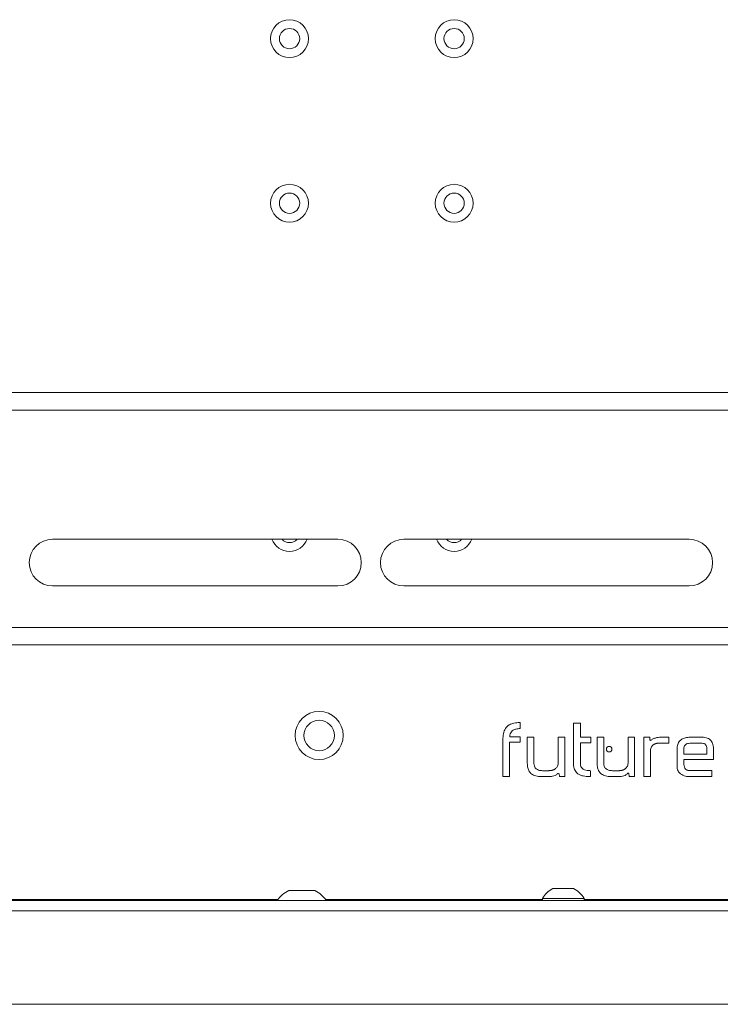
# Model space of a CAD drawing. Units: millimetres. Extents: x 73 to 3196, y 552 to 2961.
# Drawn here: x 1115 to 1242, y 996 to 1176 of the extents above; entities that cross this region are included whole.
import ezdxf

# ---------------------------------------------------------------- set-up
doc = ezdxf.new("R2010")
doc.units = ezdxf.units.MM

msp = doc.modelspace()

# ---------------------------------------------------------------- linework, layer by layer
at = {"color": 7, "linetype": 'Continuous', "lineweight": 18}
for p, q in [((1326.09, 1107.78), (839.29, 1107.78)), ((1326.09, 1104.58), (839.29, 1104.58)), ((1172.69, 1081.03), (1120.69, 1081.03)), ((1236.69, 1081.03), (1184.69, 1081.03)), ((1120.69, 1072.53), (1172.69, 1072.53)), ((1184.69, 1072.53), (1236.69, 1072.53)), ((839.29, 1064.98), (1326.09, 1064.98)), ((839.29, 1061.78), (1326.09, 1061.78)), ((1205.91, 1047.63), (1205.79, 1047.63)), ((1205.91, 1046.53), (1205.91, 1047.63)), ((1215.59, 1047.53), (1215.59, 1040.22)), ((1216.9, 1047.53), (1215.59, 1047.53)), ((1216.9, 1044.96), (1216.9, 1047.53)), ((1202.75, 1044.76), (1202.75, 1037.78)), ((1205.87, 1045.06), (1204, 1045.06)), ((1205.87, 1044.05), (1205.87, 1045.06)), ((1207.19, 1044.98), (1207.19, 1040.21)), ((1208.4, 1044.98), (1207.19, 1044.98)), ((1208.4, 1040.17), (1208.4, 1044.98)), ((1212.84, 1044.98), (1212.84, 1040.47)), ((1214, 1044.98), (1212.84, 1044.98)), ((1214, 1037.78), (1214, 1044.98)), ((1218.78, 1044.96), (1216.9, 1044.96)), ((1218.78, 1043.96), (1218.78, 1044.96)), ((1219.92, 1044.98), (1219.92, 1040.21)), ((1221.12, 1044.98), (1219.92, 1044.98)), ((1221.12, 1040.17), (1221.12, 1044.98)), ((1226.72, 1044.98), (1225.57, 1044.98)), ((1225.57, 1044.98), (1225.57, 1040.47)), ((1226.72, 1037.78), (1226.72, 1044.98)), ((1229.52, 1044.97), (1228.44, 1044.97)), ((1228.44, 1044.97), (1228.44, 1037.78)), ((1229.54, 1044.45), (1229.52, 1044.97)), ((1233.01, 1044.96), (1231.71, 1044.96)), ((1233.01, 1043.89), (1233.01, 1044.96)), ((1238.84, 1044.98), (1237.08, 1044.98)), ((1203.95, 1044.05), (1205.87, 1044.05)), ((1203.95, 1037.78), (1203.95, 1044.05)), ((1216.86, 1043.96), (1218.78, 1043.96)), ((1216.86, 1040.15), (1216.86, 1043.96)), ((1230.05, 1043.5), (1230.09, 1043.53)), ((1230.09, 1043.53), (1230.13, 1043.56)), ((1230.13, 1043.56), (1230.17, 1043.59)), ((1230.17, 1043.59), (1230.21, 1043.62)), ((1230.21, 1043.62), (1230.26, 1043.65)), ((1230.26, 1043.65), (1230.3, 1043.68)), ((1230.3, 1043.68), (1230.35, 1043.7)), ((1230.35, 1043.7), (1230.4, 1043.72)), ((1230.4, 1043.72), (1230.45, 1043.75)), ((1230.45, 1043.75), (1230.5, 1043.77)), ((1230.5, 1043.77), (1230.55, 1043.78)), ((1230.55, 1043.78), (1230.61, 1043.8)), ((1230.61, 1043.8), (1230.66, 1043.82)), ((1230.66, 1043.82), (1230.72, 1043.83)), ((1230.72, 1043.83), (1230.78, 1043.84)), ((1230.78, 1043.84), (1230.84, 1043.85)), ((1230.84, 1043.85), (1230.9, 1043.86)), ((1230.9, 1043.86), (1230.96, 1043.87)), ((1230.96, 1043.87), (1231.03, 1043.88)), ((1231.03, 1043.88), (1231.09, 1043.88)), ((1231.09, 1043.88), (1231.16, 1043.89)), ((1231.16, 1043.89), (1231.23, 1043.89)), ((1231.23, 1043.89), (1231.3, 1043.89)), ((1231.3, 1043.89), (1233.01, 1043.89)), ((1234.47, 1042.79), (1234.47, 1039.77)), ((1235.7, 1042.79), (1235.7, 1041.85)), ((1238.85, 1043.88), (1237, 1043.88)), ((1239.93, 1041.85), (1239.93, 1042.79)), ((1241.11, 1040.9), (1241.11, 1042.84)), ((1229.62, 1037.78), (1229.62, 1042.34)), ((1235.7, 1041.85), (1239.93, 1041.85)), ((1235.7, 1039.97), (1235.7, 1040.9)), ((1235.7, 1040.9), (1241.11, 1040.9)), ((1211.97, 1039.02), (1211.92, 1039)), ((1212.03, 1039.04), (1211.97, 1039.02)), ((1212.08, 1039.07), (1212.03, 1039.04)), ((1212.14, 1039.1), (1212.08, 1039.07)), ((1212.19, 1039.13), (1212.14, 1039.1)), ((1212.24, 1039.16), (1212.19, 1039.13)), ((1212.29, 1039.19), (1212.24, 1039.16)), ((1212.33, 1039.23), (1212.29, 1039.19)), ((1212.38, 1039.27), (1212.33, 1039.23)), ((1224.7, 1039.02), (1224.64, 1038.99)), ((1224.76, 1039.04), (1224.7, 1039.02)), ((1224.81, 1039.07), (1224.76, 1039.04)), ((1224.86, 1039.1), (1224.81, 1039.07)), ((1224.91, 1039.13), (1224.86, 1039.1)), ((1224.96, 1039.16), (1224.91, 1039.13)), ((1225.01, 1039.19), (1224.96, 1039.16)), ((1225.06, 1039.23), (1225.01, 1039.19)), ((1225.1, 1039.26), (1225.06, 1039.23)), ((1236.03, 1039.14), (1236.02, 1039.15)), ((1236.04, 1039.12), (1236.03, 1039.14)), ((1236.06, 1039.11), (1236.04, 1039.12)), ((1236.07, 1039.1), (1236.06, 1039.11)), ((1236.09, 1039.08), (1236.07, 1039.1)), ((1236.1, 1039.07), (1236.09, 1039.08)), ((1236.12, 1039.06), (1236.1, 1039.07)), ((1236.14, 1039.05), (1236.12, 1039.06)), ((1236.15, 1039.03), (1236.14, 1039.05)), ((1236.17, 1039.02), (1236.15, 1039.03)), ((1236.19, 1039.01), (1236.17, 1039.02)), ((1202.75, 1037.78), (1203.95, 1037.78)), ((1209.72, 1037.78), (1211.01, 1037.78)), ((1211.11, 1038.86), (1209.96, 1038.86)), ((1211.19, 1038.87), (1211.11, 1038.86)), ((1211.26, 1038.87), (1211.19, 1038.87)), ((1211.33, 1038.87), (1211.26, 1038.87)), ((1211.4, 1038.88), (1211.33, 1038.87)), ((1211.47, 1038.89), (1211.4, 1038.88)), ((1211.54, 1038.9), (1211.47, 1038.89)), ((1211.61, 1038.91), (1211.54, 1038.9)), ((1211.67, 1038.92), (1211.61, 1038.91)), ((1211.74, 1038.94), (1211.67, 1038.92)), ((1211.8, 1038.96), (1211.74, 1038.94)), ((1211.86, 1038.97), (1211.8, 1038.96)), ((1211.92, 1039), (1211.86, 1038.97)), ((1212.97, 1038.28), (1213.04, 1037.78)), ((1213.04, 1037.78), (1214, 1037.78)), ((1218.53, 1037.78), (1218.73, 1037.78)), ((1218.73, 1037.78), (1218.73, 1038.86)), ((1222.45, 1037.78), (1223.73, 1037.78)), ((1223.84, 1038.86), (1222.69, 1038.86)), ((1223.91, 1038.86), (1223.84, 1038.86)), ((1223.99, 1038.87), (1223.91, 1038.86)), ((1224.06, 1038.87), (1223.99, 1038.87)), ((1224.13, 1038.88), (1224.06, 1038.87)), ((1224.2, 1038.89), (1224.13, 1038.88)), ((1224.27, 1038.9), (1224.2, 1038.89)), ((1224.33, 1038.91), (1224.27, 1038.9)), ((1224.4, 1038.92), (1224.33, 1038.91)), ((1224.46, 1038.94), (1224.4, 1038.92)), ((1224.52, 1038.95), (1224.46, 1038.94)), ((1224.58, 1038.97), (1224.52, 1038.95)), ((1224.64, 1038.99), (1224.58, 1038.97)), ((1225.68, 1038.39), (1225.76, 1037.78)), ((1225.76, 1037.78), (1226.72, 1037.78)), ((1228.44, 1037.78), (1229.62, 1037.78)), ((1236.21, 1039), (1236.19, 1039.01)), ((1236.23, 1038.99), (1236.21, 1039)), ((1236.25, 1038.98), (1236.23, 1038.99)), ((1236.27, 1038.98), (1236.25, 1038.98)), ((1236.3, 1038.97), (1236.27, 1038.98)), ((1236.32, 1038.96), (1236.3, 1038.97)), ((1236.34, 1038.95), (1236.32, 1038.96)), ((1236.37, 1038.94), (1236.34, 1038.95)), ((1236.39, 1038.94), (1236.37, 1038.94)), ((1236.42, 1038.93), (1236.39, 1038.94)), ((1236.44, 1038.93), (1236.42, 1038.93)), ((1236.47, 1038.92), (1236.44, 1038.93)), ((1236.5, 1038.91), (1236.47, 1038.92)), ((1236.53, 1038.91), (1236.5, 1038.91)), ((1236.56, 1038.91), (1236.53, 1038.91)), ((1236.58, 1038.9), (1236.56, 1038.91)), ((1236.61, 1038.9), (1236.58, 1038.9)), ((1236.65, 1038.9), (1236.61, 1038.9)), ((1236.68, 1038.89), (1236.65, 1038.9)), ((1236.71, 1038.89), (1236.68, 1038.89)), ((1236.74, 1038.89), (1236.71, 1038.89)), ((1236.77, 1038.89), (1236.74, 1038.89)), ((1236.81, 1038.89), (1236.77, 1038.89)), ((1236.84, 1038.89), (1236.81, 1038.89)), ((1236.88, 1038.88), (1236.84, 1038.89)), ((1240.81, 1038.88), (1236.88, 1038.88)), ((1236.92, 1037.78), (1240.81, 1037.78)), ((1240.81, 1037.78), (1240.81, 1038.88)), ((1163.72, 1017.03), (1165.48, 1017.03)), ((1165.48, 1017.03), (1168.47, 1017.03)), ((1211.84, 1017.38), (1213.63, 1017.38)), ((1213.63, 1017.38), (1215.64, 1017.38)), ((1326.48, 1015.18), (578.11, 1015.18)), ((1209.94, 1015.56), (1209.94, 1015.18)), ((1209.94, 1015.56), (1213.52, 1015.56)), ((1213.52, 1015.56), (1217.54, 1015.56)), ((1217.54, 1015.18), (1217.54, 1015.56)), ((1217.54, 1015.28), (1221.79, 1015.28)), ((1221.79, 1015.28), (1221.79, 1015.18)), ((1221.79, 1015.28), (1224.29, 1015.28)), ((1224.29, 1015.28), (1307.29, 1015.28)), ((1326.48, 1013.33), (578.11, 1013.33)), ((575.34, 996.28), (1329.24, 996.28))]:
    msp.add_line(p, q, dxfattribs=at)
at = {"color": 8, "linetype": 'Continuous', "lineweight": 18}
for p, q in [((1161.78, 1015.38), (1071.84, 1015.38)), ((1209.94, 1015.38), (1170.41, 1015.38)), ((1326.59, 1015.38), (1217.54, 1015.38)), ((1224.29, 1015.28), (1224.29, 1015.18))]:
    msp.add_line(p, q, dxfattribs=at)
at = {"color": 7, "linetype": 'Continuous', "lineweight": 18}
for centre, radius in [((1163.86, 1172.28), 3.45), ((1193.86, 1172.28), 3.45), ((1163.86, 1172.28), 1.85), ((1193.86, 1172.28), 1.85), ((1163.86, 1142.28), 3.45), ((1193.86, 1142.28), 3.45), ((1163.86, 1142.28), 1.85), ((1193.86, 1142.28), 1.85), ((1169.26, 1045.28), 4.38), ((1169.26, 1045.28), 2.77), ((1222.11, 1042.78), 0.5)]:
    msp.add_circle(centre, radius, dxfattribs=at)
for centre, radius, start, end in [((1120.69, 1076.78), 4.25, 90, 270), ((1163.86, 1082.28), 1.85, 222.5066, 317.4934), ((1172.69, 1076.78), 4.25, 270, 90), ((1184.69, 1076.78), 4.25, 90, 270), ((1193.86, 1082.28), 1.85, 222.5066, 317.4934), ((1236.69, 1076.78), 4.25, 270, 90), ((1229.67, 1044.54), 0.155, 217.0926, 316.7567), ((1212.82, 1038.14), 0.2, 42.0209, 137.9722), ((1225.59, 1038.32), 0.118, 39.1036, 140.8896), ((1166.09, 1012.28), 5.32, 116.5409, 146.8691), ((1166.09, 1012.28), 5.32, 33.1309, 63.4591), ((1213.74, 1013.5), 4.32, 116.0598, 151.4762), ((1213.74, 1013.5), 4.32, 28.5238, 63.9402)]:
    msp.add_arc(centre, radius, start, end, dxfattribs=at)
at = {"color": 8, "linetype": 'Continuous', "lineweight": 18}
for centre in [(1163.86, 1082.28), (1193.86, 1082.28)]:
    msp.add_arc(centre, 3.45, 201.2427, 338.7573, dxfattribs=at)
at = {"color": 7, "linetype": 'Continuous', "lineweight": 18}
for points, knots in [([(1205.79, 1047.63), (1205.45, 1047.61), (1204.81, 1047.59), (1203.95, 1047.29), (1203.26, 1046.73), (1202.81, 1045.84), (1202.77, 1045.14), (1202.75, 1044.76)], [0, 0, 0, 0, 0.216541, 0.39884, 0.563202, 0.762886, 1, 1, 1, 1]), ([(1204, 1045.06), (1204.01, 1045.23), (1204.04, 1045.55), (1204.26, 1045.97), (1204.64, 1046.3), (1205.22, 1046.5), (1205.67, 1046.52), (1205.91, 1046.53)], [0, 0, 0, 0, 0.183943, 0.346909, 0.509625, 0.728778, 1, 1, 1, 1]), ([(1230.25, 1044.73), (1230.15, 1044.69), (1229.97, 1044.61), (1229.84, 1044.49), (1229.78, 1044.43)], [0, 0, 0, 0, 0.587238, 1, 1, 1, 1]), ([(1231.71, 1044.96), (1231.41, 1044.95), (1230.91, 1044.94), (1230.43, 1044.79), (1230.25, 1044.73)], [0, 0, 0, 0, 0.60946, 1, 1, 1, 1]), ([(1237.08, 1044.98), (1236.78, 1044.97), (1236.24, 1044.95), (1235.51, 1044.72), (1234.92, 1044.31), (1234.53, 1043.63), (1234.49, 1043.08), (1234.47, 1042.79)], [0, 0, 0, 0, 0.228204, 0.418133, 0.584079, 0.776809, 1, 1, 1, 1]), ([(1240.57, 1044.45), (1240.45, 1044.54), (1240.21, 1044.73), (1239.62, 1044.94), (1239.15, 1044.97), (1238.84, 1044.98)], [0, 0, 0, 0, 0.236944, 0.500287, 1, 1, 1, 1]), ([(1241.11, 1042.84), (1241.09, 1043.2), (1241.07, 1043.79), (1240.71, 1044.26), (1240.57, 1044.45)], [0, 0, 0, 0, 0.604262, 1, 1, 1, 1]), ([(1229.62, 1042.34), (1229.63, 1042.6), (1229.66, 1043.03), (1229.94, 1043.36), (1230.05, 1043.5)], [0, 0, 0, 0, 0.595641, 1, 1, 1, 1]), ([(1237, 1043.88), (1236.85, 1043.87), (1236.58, 1043.86), (1236.22, 1043.75), (1235.92, 1043.54), (1235.72, 1043.2), (1235.71, 1042.93), (1235.7, 1042.79)], [0, 0, 0, 0, 0.22869, 0.418929, 0.584939, 0.777385, 1, 1, 1, 1]), ([(1239.68, 1043.6), (1239.63, 1043.65), (1239.51, 1043.75), (1239.23, 1043.86), (1239, 1043.87), (1238.85, 1043.88)], [0, 0, 0, 0, 0.236701, 0.498876, 1, 1, 1, 1]), ([(1239.93, 1042.79), (1239.92, 1042.97), (1239.91, 1043.27), (1239.74, 1043.51), (1239.68, 1043.6)], [0, 0, 0, 0, 0.606651, 1, 1, 1, 1]), ([(1207.19, 1040.21), (1207.21, 1039.93), (1207.23, 1039.42), (1207.5, 1038.73), (1208, 1038.18), (1208.78, 1037.83), (1209.39, 1037.8), (1209.72, 1037.78)], [0, 0, 0, 0, 0.206013, 0.381573, 0.54479, 0.75078, 1, 1, 1, 1]), ([(1208.82, 1039.19), (1208.75, 1039.26), (1208.6, 1039.39), (1208.43, 1039.72), (1208.41, 1039.99), (1208.4, 1040.17)], [0, 0, 0, 0, 0.264174, 0.530431, 1, 1, 1, 1]), ([(1209.96, 1038.86), (1209.72, 1038.88), (1209.31, 1038.89), (1208.96, 1039.11), (1208.82, 1039.19)], [0, 0, 0, 0, 0.598771, 1, 1, 1, 1]), ([(1212.84, 1040.47), (1212.83, 1040.33), (1212.82, 1040.07), (1212.7, 1039.63), (1212.5, 1039.4), (1212.38, 1039.27)], [0, 0, 0, 0, 0.3163275, 0.5964325, 1, 1, 1, 1]), ([(1215.59, 1040.22), (1215.6, 1040.01), (1215.62, 1039.61), (1215.81, 1038.95), (1216.12, 1038.6), (1216.3, 1038.39)], [0, 0, 0, 0, 0.315842, 0.59561, 1, 1, 1, 1]), ([(1218.73, 1038.86), (1218.52, 1038.87), (1218.14, 1038.88), (1217.61, 1039.01), (1217.19, 1039.25), (1216.9, 1039.65), (1216.87, 1039.98), (1216.86, 1040.15)], [0, 0, 0, 0, 0.247394, 0.45021, 0.619504, 0.800999, 1, 1, 1, 1]), ([(1219.92, 1040.21), (1219.93, 1039.93), (1219.96, 1039.42), (1220.23, 1038.73), (1220.73, 1038.18), (1221.51, 1037.83), (1222.12, 1037.8), (1222.45, 1037.78)], [0, 0, 0, 0, 0.206013, 0.381573, 0.54479, 0.75078, 1, 1, 1, 1]), ([(1221.54, 1039.19), (1221.47, 1039.26), (1221.33, 1039.39), (1221.16, 1039.72), (1221.14, 1039.99), (1221.12, 1040.17)], [0, 0, 0, 0, 0.264174, 0.530431, 1, 1, 1, 1]), ([(1222.69, 1038.86), (1222.44, 1038.87), (1222.03, 1038.89), (1221.68, 1039.1), (1221.54, 1039.19)], [0, 0, 0, 0, 0.5987705, 1, 1, 1, 1]), ([(1225.57, 1040.47), (1225.56, 1040.33), (1225.55, 1040.07), (1225.43, 1039.63), (1225.22, 1039.4), (1225.1, 1039.26)], [0, 0, 0, 0, 0.316328, 0.596432, 1, 1, 1, 1]), ([(1234.47, 1039.77), (1234.48, 1039.6), (1234.5, 1039.27), (1234.67, 1038.72), (1234.95, 1038.44), (1235.11, 1038.28)], [0, 0, 0, 0, 0.31155, 0.589026, 1, 1, 1, 1]), ([(1236.02, 1039.15), (1235.94, 1039.28), (1235.78, 1039.53), (1235.73, 1039.82), (1235.7, 1039.97)], [0, 0, 0, 0, 0.498264, 1, 1, 1, 1]), ([(1211.01, 1037.78), (1211.27, 1037.78), (1211.7, 1037.79), (1212.11, 1037.92), (1212.28, 1037.98)], [0, 0, 0, 0, 0.60065, 1, 1, 1, 1]), ([(1212.28, 1037.98), (1212.36, 1038.02), (1212.51, 1038.11), (1212.62, 1038.23), (1212.67, 1038.28)], [0, 0, 0, 0, 0.580446, 1, 1, 1, 1]), ([(1216.3, 1038.39), (1216.45, 1038.29), (1216.77, 1038.06), (1217.53, 1037.83), (1218.14, 1037.8), (1218.53, 1037.78)], [0, 0, 0, 0, 0.232192, 0.495822, 1, 1, 1, 1]), ([(1223.73, 1037.78), (1224, 1037.79), (1224.43, 1037.8), (1224.84, 1037.95), (1225, 1038.01)], [0, 0, 0, 0, 0.60065, 1, 1, 1, 1]), ([(1225, 1038.01), (1225.11, 1038.06), (1225.3, 1038.16), (1225.44, 1038.32), (1225.5, 1038.39)], [0, 0, 0, 0, 0.582934, 1, 1, 1, 1]), ([(1235.11, 1038.28), (1235.4, 1038.12), (1235.96, 1037.81), (1236.61, 1037.79), (1236.92, 1037.78)], [0, 0, 0, 0, 0.5106987, 1, 1, 1, 1])]:
    msp.add_open_spline(points, degree=3, knots=knots, dxfattribs=at)

doc.saveas('drawing.dxf')
